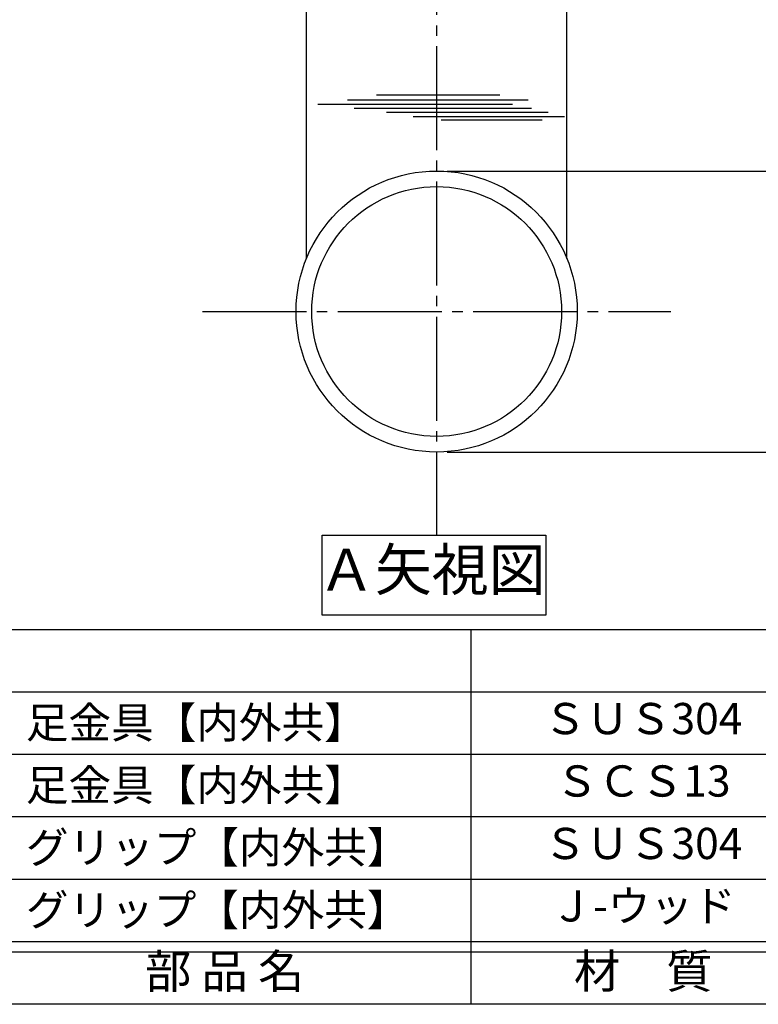
# Model space of a CAD drawing. Units: inches. Extents: x 1710 to 2517, y 94 to 654.
# Drawn here: x 1748 to 1819, y 94 to 189 of the extents above; entities that cross this region are included whole.
import ezdxf
from ezdxf.enums import TextEntityAlignment as Align

# ---------------------------------------------------------------- set-up
doc = ezdxf.new("R2010")
doc.units = ezdxf.units.IN
doc.header["$MEASUREMENT"] = 0
doc.linetypes.add('CENS', pattern=[13, 10, -1, 1, -1])
for name, color, linetype in [('02-実線-1', 7, 'Continuous'), ('03-細線', 1, 'Continuous'), ('06-中心線', 1, 'CENS'), ('09-文字', 4, 'Continuous'), ('10-寸法', 3, 'Continuous'), ('図枠', 7, 'Continuous'), ('図枠-文字', 4, 'Continuous'), ('図枠-細線', 251, 'Continuous'), ('図枠-部品名称', 253, 'Continuous')]:
    doc.layers.add(name, color=color, linetype=linetype)
doc.styles.add('STD', font='TXT.shx', dxfattribs={"bigfont": 'bigfont.shx'})
doc.dimstyles.new('1：1', dxfattribs={"dimtxt": 3.5, "dimasz": 2.3, "dimexe": 1, "dimexo": 1, "dimgap": 1, "dimtad": 3, "dimdsep": 46, "dimtxsty": 'STD', "dimblk1": 'ARRI', "dimblk2": 'ARRI', "dimsah": 1, "dimcen": 0, "dimclrd": 3, "dimclre": 3, "dimclrt": 4, "dimadec": 0, "dimazin": 0, "dimtfac": 0.7, "dimtmove": 0, "dimatfit": 0, "dimldrblk": 'ARRI', "dimfxl": 1, "dimtvp": 1, "dimtolj": 1, "dimtzin": 0, "dimarcsym": 0})

# ---------------------------------------------------------------- blocks, each defined once
blk = doc.blocks.new('A$C337F4ABC')
for p, q in [((51.29, 36.808), (51.29, 0.808)), ((198.986, 6.808), (-0.514, 6.808))]:
    blk.add_line(p, q)
at = {"layer": '図枠'}
blk.add_lwpolyline([(-0.514, 36.808), (198.986, 36.808), (198.986, 0.808), (-0.514, 0.808)], close=True, dxfattribs=at)
at = {"layer": '図枠-細線'}
for p, q in [((198.986, 30.808), (-0.514, 30.808)), ((198.986, 24.808), (-0.514, 24.808)), ((198.986, 18.808), (-0.514, 18.808)), ((198.986, 12.808), (-0.514, 12.808)), ((198.986, 5.808), (-0.514, 5.808))]:
    blk.add_line(p, q, dxfattribs=at)
at = {"layer": '図枠-文字', "style": 'STD'}
for s, p in [('部 品 名', (27.658, 3.564)), ('材\u3000質', (67.847, 3.564))]:
    blk.add_text(s, height=3.25, dxfattribs=at).set_placement(p, align=Align.MIDDLE)
blk = doc.blocks.new('ARRI')
at = {"color": 0, "linetype": 'ByBlock'}
for p, q in [((0, 0), (-1, 0.213)), ((-1, -0.213), (0, 0)), ((0, 0), (-1, 0))]:
    blk.add_line(p, q, dxfattribs=at)
blk = doc.blocks.new('*D89')
at = {"layer": '10-寸法', "color": 3, "lineweight": -2, "transparency": 16777216}
for p, q in [((1788.925, 174.115), (1837.424, 174.115)), ((1836.424, 171.815), (1836.424, 149.415)), ((1788.925, 147.115), (1837.424, 147.115))]:
    blk.add_line(p, q, dxfattribs=at)
at = {"layer": 'Defpoints', "color": 0, "transparency": 16777216}
for p in [(1787.925, 174.115), (1787.925, 147.115), (1836.424, 147.115)]:
    blk.add_point(p, dxfattribs=at)
at = {"layer": '10-寸法', "color": 3, "lineweight": -2, "transparency": 16777216, "xscale": 2.3, "yscale": 2.3, "zscale": 2.3}
for p, rotation in [((1836.424, 174.115), 90), ((1836.424, 147.115), 270)]:
    blk.add_blockref('ARRI', p, dxfattribs=dict(at, rotation=rotation))
at = {"layer": '10-寸法', "color": 4, "transparency": 16777216, "insert": (1833.674, 160.615), "char_height": 3.5, "attachment_point": 5, "rotation": 90, "style": 'STD'}
blk.add_mtext('\\A1;φ27', dxfattribs=at)
blk = doc.blocks.new('*D90')
at = {"layer": '10-寸法', "color": 3, "lineweight": -2, "transparency": 16777216}
for p, q in [((1836.424, 176.415), (1836.424, 211.815)), ((1788.925, 174.115), (1837.424, 174.115))]:
    blk.add_line(p, q, dxfattribs=at)
at = {"layer": 'Defpoints', "color": 0, "transparency": 16777216}
for p in [(1836.424, 214.115), (1836.424, 214.115), (1787.925, 174.115)]:
    blk.add_point(p, dxfattribs=at)
at = {"layer": '10-寸法', "color": 3, "lineweight": -2, "transparency": 16777216, "xscale": 2.3, "yscale": 2.3, "zscale": 2.3}
for p, rotation in [((1836.424, 214.115), 90), ((1836.424, 174.115), 270)]:
    blk.add_blockref('ARRI', p, dxfattribs=dict(at, rotation=rotation))
at = {"layer": '10-寸法', "color": 4, "transparency": 16777216, "insert": (1833.674, 194.115), "char_height": 3.5, "attachment_point": 5, "rotation": 90, "style": 'STD'}
blk.add_mtext('\\A1;40', dxfattribs=at)
blk = doc.blocks.new('*D92')
at = {"layer": '10-寸法', "color": 3, "lineweight": -2, "transparency": 16777216}
for p, q in [((1851.424, 211.815), (1851.424, 149.415)), ((1788.925, 147.115), (1852.424, 147.115))]:
    blk.add_line(p, q, dxfattribs=at)
at = {"layer": 'Defpoints', "color": 0, "transparency": 16777216}
for p in [(1851.424, 214.115), (1787.925, 147.115), (1851.424, 147.115)]:
    blk.add_point(p, dxfattribs=at)
at = {"layer": '10-寸法', "color": 3, "lineweight": -2, "transparency": 16777216, "xscale": 2.3, "yscale": 2.3, "zscale": 2.3}
for p, rotation in [((1851.424, 214.115), 90), ((1851.424, 147.115), 270)]:
    blk.add_blockref('ARRI', p, dxfattribs=dict(at, rotation=rotation))
at = {"layer": '10-寸法', "color": 4, "transparency": 16777216, "insert": (1848.674, 180.615), "char_height": 3.5, "attachment_point": 5, "rotation": 90, "style": 'STD'}
blk.add_mtext('\\A1;67', dxfattribs=at)

msp = doc.modelspace()

# ---------------------------------------------------------------- linework, layer by layer
at = {"layer": '02-実線-1'}
for p, q in [((1775.424, 165.714), (1775.424, 214.115)), ((1800.424, 165.714), (1800.424, 214.115))]:
    msp.add_line(p, q, dxfattribs=at)
for radius in [13.5, 12]:
    msp.add_circle((1787.924, 160.615), radius, dxfattribs=at)
at = {"layer": '03-細線', "color": 1, "linetype": 'Continuous'}
for p, q in [((1796.71, 180.916), (1779.37, 180.916)), ((1794.006, 181.393), (1782.154, 181.393)), ((1795.199, 180.519), (1776.507, 180.519)), ((1797.028, 180.121), (1780.006, 180.121)), ((1798.619, 179.724), (1783.109, 179.724)), ((1800.21, 179.326), (1785.654, 179.326)), ((1798.062, 179.008), (1788.358, 179.008))]:
    msp.add_line(p, q, dxfattribs=at)
at = {"layer": '03-細線'}
msp.add_lwpolyline([(1776.922, 139.115), (1798.403, 139.115), (1798.403, 131.442), (1776.922, 131.442)], close=True, dxfattribs=at)
at = {"layer": '06-中心線', "color": 1, "linetype": 'CENS'}
for p, q in [((1787.924, 329.115), (1787.924, 139.115)), ((1765.424, 160.615), (1810.424, 160.615))]:
    msp.add_line(p, q, dxfattribs=at)
at = {"layer": '図枠'}
msp.add_lwpolyline([(1710.397, 654.048), (2517.397, 654.048), (2517.397, 94.048), (1710.397, 94.048)], close=True, dxfattribs=at)

# ---------------------------------------------------------------- block references
msp.add_blockref('A$C337F4ABC', (1739.91, 93.24), dxfattribs=at)

# ---------------------------------------------------------------- texts
at = {"layer": '09-文字', "style": 'STD'}
msp.add_text('Ａ矢視図', height=4, dxfattribs=at).set_placement((1787.459, 135.29), align=Align.MIDDLE)
at = {"layer": '図枠-部品名称', "style": 'STD'}
for s, p in [('足金具【内外共】', (1748.472, 121.115)), ('足金具【内外共】', (1748.472, 115.115)), ('グリップ【内外共】', (1748.472, 109.115)), ('グリップ【内外共】', (1748.472, 103.115))]:
    msp.add_text(s, height=3, dxfattribs=at).set_placement(p, align=Align.MIDDLE_LEFT)
for s, p in [('ＳＵＳ304', (1807.74, 121.115)), ('ＳＣＳ13', (1807.74, 115.115)), ('ＳＵＳ304', (1807.74, 109.115)), ('Ｊ-ウッド', (1807.74, 103.115))]:
    msp.add_text(s, height=3, dxfattribs=at).set_placement(p, align=Align.MIDDLE)

# ---------------------------------------------------------------- dimensions: what is measured, and where the dimension line sits
at = {"layer": '10-寸法'}
for base, p1, p2, picture, middle in [((1836.424, 214.115), (1787.925, 174.115), (1836.424, 214.115), '*D90', (1833.674, 194.115)), ((1851.424, 147.115), (1851.424, 214.115), (1787.925, 147.115), '*D92', (1848.674, 180.615))]:
    dim = msp.add_linear_dim(base=base, p1=p1, p2=p2, angle=90, dimstyle='1：1', dxfattribs=at)
    dim.commit()
    dim.dimension.update_dxf_attribs({"geometry": picture, "text_midpoint": middle})
dim = msp.add_linear_dim(base=(1836.424, 147.115), p1=(1787.925, 174.115), p2=(1787.925, 147.115), angle=270, text='φ<>', dimstyle='1：1', dxfattribs=at)
dim.commit()
dim.dimension.update_dxf_attribs({"geometry": '*D89', "text_midpoint": (1833.674, 160.615)})

doc.saveas('drawing.dxf')
